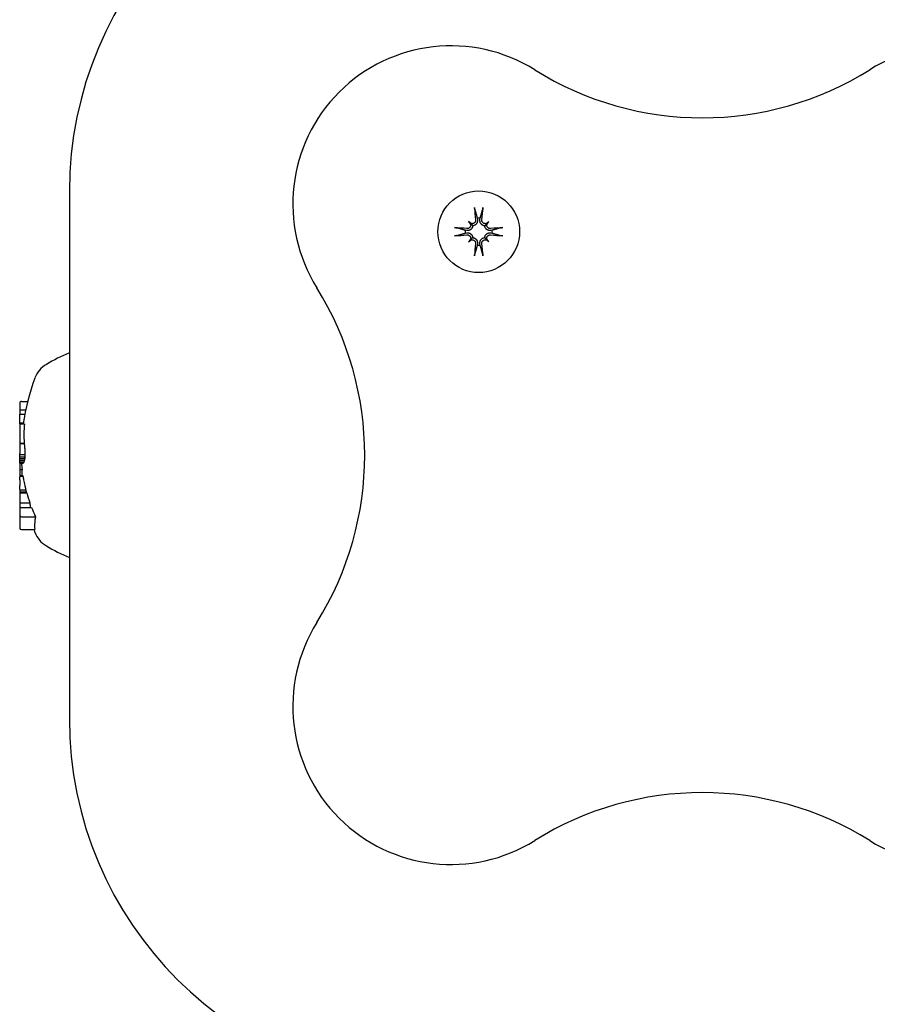
# Model space of a CAD drawing. Extents: x 4623 to 18261, y 2160 to 12343.
# Drawn here: x 11379 to 11476, y 8925 to 9037 of the extents above; entities that cross this region are included whole.
import ezdxf

# ---------------------------------------------------------------- set-up
doc = ezdxf.new("R2010")
doc.units = 0
doc.header["$LTSCALE"] = 30
doc.header["$MEASUREMENT"] = 0
doc.layers.get('0').update_dxf_attribs({"linetype": 'CONTINUOUS'})
doc.layers.add('OBRYS', color=7, linetype='CONTINUOUS')

# ---------------------------------------------------------------- blocks, each defined once
blk = doc.blocks.new('A$C05367402')
for p, q in [((3786.94, 4782.65), (3785.49, 4782.65)), ((3787.82, 4782.65), (3786.94, 4782.65)), ((3788.35, 4782.65), (3787.82, 4782.65)), ((3787.82, 4782.65), (3787.82, 4781.3)), ((3789.49, 4782.65), (3788.35, 4782.65)), ((3788.35, 4782.65), (3788.35, 4781.5)), ((3789.6, 4782.65), (3789.49, 4782.65)), ((3789.49, 4782.65), (3789.49, 4781.86)), ((3789.83, 4782.65), (3789.6, 4782.65)), ((3789.6, 4782.65), (3789.6, 4781.93)), ((3789.89, 4782.65), (3789.83, 4782.65)), ((3789.83, 4782.65), (3789.83, 4781.97)), ((3789.89, 4782.65), (3790.33, 4782.65)), ((3790.99, 4782.65), (3790.33, 4782.65)), ((3790.99, 4782.65), (3791.32, 4782.65)), ((3791.41, 4782.65), (3791.32, 4782.65)), ((3791.48, 4782.65), (3791.41, 4782.65)), ((3791.41, 4782.65), (3791.41, 4782.3)), ((3792.15, 4782.65), (3791.48, 4782.65)), ((3791.48, 4782.65), (3791.48, 4782.33)), ((3792.86, 4782.65), (3792.15, 4782.65)), ((3792.15, 4782.65), (3792.15, 4782.38)), ((3792.86, 4782.65), (3792.91, 4782.65)), ((3792.86, 4782.65), (3792.86, 4782.26)), ((3792.91, 4782.65), (3793.02, 4782.65)), ((3792.91, 4782.65), (3792.91, 4782.22)), ((3793.02, 4782.65), (3793.21, 4782.65)), ((3793.02, 4782.65), (3793.02, 4782.17)), ((3793.21, 4782.65), (3793.39, 4782.65)), ((3793.21, 4782.65), (3793.21, 4782.13)), ((3793.39, 4782.65), (3793.61, 4782.65)), ((3793.39, 4782.65), (3793.39, 4782.09)), ((3793.61, 4782.65), (3793.85, 4782.65)), ((3793.61, 4782.65), (3793.61, 4782.07)), ((3793.85, 4782.65), (3793.96, 4782.65)), ((3793.85, 4782.65), (3793.85, 4782.06)), ((3794.32, 4782.65), (3793.96, 4782.65)), ((3795.12, 4782.65), (3794.32, 4782.65)), ((3795.12, 4782.65), (3795.12, 4782.15)), ((3795.16, 4782.65), (3795.12, 4782.65)), ((3797.34, 4782.65), (3795.16, 4782.65)), ((3795.16, 4782.65), (3795.16, 4782.15)), ((3797.34, 4782.65), (3797.34, 4782.13)), ((3797.34, 4782.65), (3797.48, 4782.65)), ((3797.48, 4782.65), (3798.43, 4782.65)), ((3797.48, 4782.65), (3797.48, 4782.23)), ((3798.93, 4782.65), (3798.43, 4782.65)), ((3798.43, 4782.65), (3798.43, 4782.07)), ((3799.72, 4782.65), (3798.93, 4782.65)), ((3798.93, 4782.65), (3798.93, 4781.97)), ((3785.32, 4782.45), (3785.32, 4780.93)), ((3786.78, 4782.45), (3786.78, 4780.85)), ((3799.88, 4782.45), (3799.88, 4781.75)), ((3823.78, 4777), (3763.78, 4777)), ((3818.06, 4731.58), (3818.26, 4731.38)), ((3818.26, 4731.38), (3818.54, 4731.1)), ((3819.05, 4731.96), (3819.07, 4731.8)), ((3819.35, 4731.8), (3819.37, 4731.96)), ((3820.17, 4731.38), (3819.89, 4731.1)), ((3820.36, 4731.58), (3820.17, 4731.38)), ((3817.84, 4730.57), (3817.68, 4730.59)), ((3817.68, 4730.27), (3817.84, 4730.29)), ((3820.74, 4730.59), (3820.59, 4730.57)), ((3820.59, 4730.29), (3820.74, 4730.27)), ((3818.06, 4729.28), (3818.26, 4729.47)), ((3818.26, 4729.47), (3818.54, 4729.75)), ((3819.07, 4729.05), (3819.05, 4728.9)), ((3819.37, 4728.9), (3819.35, 4729.05)), ((3820.17, 4729.47), (3819.89, 4729.75)), ((3820.36, 4729.28), (3820.17, 4729.47))]:
    blk.add_line(p, q)
at = {"flags": 128}
for points in [[(3790.33, 4782.07), (3790.32, 4782.07), (3790.3, 4782.06), (3790.28, 4782.06), (3790.27, 4782.06), (3790.25, 4782.05), (3790.23, 4782.05), (3790.22, 4782.05), (3790.2, 4782.04), (3790.18, 4782.04), (3790.16, 4782.03), (3790.14, 4782.03), (3790.13, 4782.03), (3790.11, 4782.02), (3790.09, 4782.02), (3790.07, 4782.01), (3790.05, 4782.01), (3790.03, 4782.01), (3790.01, 4782), (3789.99, 4782), (3789.97, 4782), (3789.95, 4781.99), (3789.93, 4781.99), (3789.91, 4781.99), (3789.89, 4781.98)], [(3791.32, 4782.28), (3791.31, 4782.28), (3791.3, 4782.27), (3791.29, 4782.27), (3791.28, 4782.27), (3791.27, 4782.26), (3791.26, 4782.26), (3791.25, 4782.26), (3791.23, 4782.26), (3791.22, 4782.25), (3791.21, 4782.25), (3791.19, 4782.25), (3791.18, 4782.24), (3791.16, 4782.24), (3791.15, 4782.24), (3791.13, 4782.23), (3791.12, 4782.23), (3791.1, 4782.23), (3791.09, 4782.22), (3791.07, 4782.22), (3791.06, 4782.22), (3791.04, 4782.22), (3791.02, 4782.21), (3791, 4782.21), (3790.99, 4782.21)], [(3794.32, 4782.07), (3794.31, 4782.07), (3794.29, 4782.07), (3794.28, 4782.07), (3794.26, 4782.07), (3794.25, 4782.07), (3794.23, 4782.07), (3794.22, 4782.07), (3794.21, 4782.07), (3794.19, 4782.06), (3794.18, 4782.06), (3794.16, 4782.06), (3794.15, 4782.06), (3794.13, 4782.06), (3794.12, 4782.06), (3794.1, 4782.06), (3794.08, 4782.06), (3794.07, 4782.06), (3794.05, 4782.06), (3794.04, 4782.06), (3794.02, 4782.06), (3794.01, 4782.06), (3793.99, 4782.06), (3793.98, 4782.06), (3793.96, 4782.06)], [(3795.12, 4782.15), (3795.09, 4782.14), (3795.07, 4782.14), (3795.04, 4782.13), (3795.01, 4782.13), (3794.99, 4782.13), (3794.96, 4782.12), (3794.93, 4782.12), (3794.9, 4782.12), (3794.86, 4782.11), (3794.83, 4782.11), (3794.8, 4782.11), (3794.77, 4782.1), (3794.73, 4782.1), (3794.7, 4782.1), (3794.66, 4782.09), (3794.63, 4782.09), (3794.59, 4782.09), (3794.55, 4782.08), (3794.51, 4782.08), (3794.48, 4782.08), (3794.44, 4782.08), (3794.4, 4782.07), (3794.36, 4782.07), (3794.32, 4782.07)], [(3786.78, 4780.85), (3786.76, 4780.85), (3786.75, 4780.86), (3786.74, 4780.86), (3786.72, 4780.86), (3786.71, 4780.87), (3786.69, 4780.87), (3786.68, 4780.87), (3786.67, 4780.88), (3786.65, 4780.88), (3786.64, 4780.88), (3786.62, 4780.89), (3786.61, 4780.89), (3786.6, 4780.89), (3786.58, 4780.9), (3786.57, 4780.9), (3786.55, 4780.9), (3786.54, 4780.9), (3786.53, 4780.91), (3786.51, 4780.91), (3786.5, 4780.91), (3786.48, 4780.91), (3786.47, 4780.92), (3786.46, 4780.92), (3786.44, 4780.92)], [(3786.92, 4780.92), (3786.92, 4780.92), (3786.91, 4780.92), (3786.9, 4780.91), (3786.9, 4780.91), (3786.89, 4780.91), (3786.89, 4780.9), (3786.88, 4780.9), (3786.87, 4780.9), (3786.87, 4780.89), (3786.86, 4780.89), (3786.85, 4780.89), (3786.85, 4780.89), (3786.84, 4780.88), (3786.84, 4780.88), (3786.83, 4780.88), (3786.82, 4780.87), (3786.82, 4780.87), (3786.81, 4780.87), (3786.81, 4780.86), (3786.8, 4780.86), (3786.79, 4780.86), (3786.79, 4780.85), (3786.78, 4780.85), (3786.78, 4780.85)], [(3818.77, 4732.93), (3818.77, 4732.94), (3818.77, 4732.94), (3818.77, 4732.95), (3818.76, 4732.96), (3818.76, 4732.96), (3818.76, 4732.97), (3818.76, 4732.98), (3818.76, 4732.99), (3818.76, 4733), (3818.75, 4733.01), (3818.75, 4733.02), (3818.75, 4733.03), (3818.75, 4733.04), (3818.75, 4733.05), (3818.75, 4733.07), (3818.75, 4733.08), (3818.74, 4733.09), (3818.74, 4733.1), (3818.74, 4733.11), (3818.74, 4733.12), (3818.74, 4733.14), (3818.74, 4733.15), (3818.74, 4733.16), (3818.74, 4733.17)], [(3818.77, 4732.93), (3818.79, 4732.88), (3818.8, 4732.83), (3818.81, 4732.78), (3818.83, 4732.73), (3818.84, 4732.69), (3818.85, 4732.64), (3818.87, 4732.6), (3818.88, 4732.55), (3818.89, 4732.51), (3818.9, 4732.47), (3818.92, 4732.43), (3818.93, 4732.39), (3818.94, 4732.35), (3818.95, 4732.31), (3818.96, 4732.27), (3818.97, 4732.23), (3818.98, 4732.2), (3818.99, 4732.16), (3819, 4732.12), (3819.01, 4732.09), (3819.02, 4732.06), (3819.03, 4732.02), (3819.04, 4731.99), (3819.05, 4731.96)], [(3819.37, 4731.96), (3819.38, 4731.99), (3819.39, 4732.02), (3819.4, 4732.06), (3819.41, 4732.09), (3819.42, 4732.12), (3819.43, 4732.16), (3819.44, 4732.2), (3819.45, 4732.23), (3819.46, 4732.27), (3819.48, 4732.31), (3819.49, 4732.35), (3819.5, 4732.39), (3819.51, 4732.43), (3819.52, 4732.47), (3819.53, 4732.51), (3819.55, 4732.55), (3819.56, 4732.6), (3819.57, 4732.64), (3819.58, 4732.69), (3819.6, 4732.73), (3819.61, 4732.78), (3819.63, 4732.83), (3819.64, 4732.88), (3819.66, 4732.93)], [(3819.69, 4733.17), (3819.69, 4733.16), (3819.69, 4733.15), (3819.69, 4733.14), (3819.69, 4733.12), (3819.68, 4733.11), (3819.68, 4733.1), (3819.68, 4733.09), (3819.68, 4733.08), (3819.68, 4733.07), (3819.68, 4733.05), (3819.68, 4733.04), (3819.67, 4733.03), (3819.67, 4733.02), (3819.67, 4733.01), (3819.67, 4733), (3819.67, 4732.99), (3819.67, 4732.98), (3819.66, 4732.97), (3819.66, 4732.96), (3819.66, 4732.96), (3819.66, 4732.95), (3819.66, 4732.94), (3819.66, 4732.94), (3819.66, 4732.93)], [(3818.54, 4731.1), (3818.53, 4731.06), (3818.52, 4731.02), (3818.51, 4730.98), (3818.5, 4730.94), (3818.48, 4730.9), (3818.46, 4730.86), (3818.44, 4730.82), (3818.41, 4730.79), (3818.38, 4730.76), (3818.35, 4730.73), (3818.32, 4730.7), (3818.29, 4730.67), (3818.25, 4730.65), (3818.22, 4730.63), (3818.18, 4730.61), (3818.15, 4730.6), (3818.11, 4730.59), (3818.07, 4730.58), (3818.03, 4730.57), (3817.99, 4730.56), (3817.95, 4730.56), (3817.91, 4730.56), (3817.87, 4730.56), (3817.84, 4730.57)], [(3818.3, 4731.26), (3818.3, 4731.23), (3818.3, 4731.2), (3818.3, 4731.17), (3818.3, 4731.14), (3818.29, 4731.11), (3818.29, 4731.08), (3818.28, 4731.05), (3818.26, 4731.02), (3818.25, 4730.99), (3818.23, 4730.96), (3818.21, 4730.94), (3818.19, 4730.91), (3818.17, 4730.89), (3818.15, 4730.87), (3818.13, 4730.85), (3818.1, 4730.84), (3818.07, 4730.82), (3818.04, 4730.81), (3818.01, 4730.8), (3817.98, 4730.79), (3817.95, 4730.79), (3817.92, 4730.78), (3817.89, 4730.78), (3817.86, 4730.79)], [(3818.86, 4731.78), (3818.86, 4731.75), (3818.86, 4731.72), (3818.85, 4731.69), (3818.85, 4731.66), (3818.84, 4731.63), (3818.83, 4731.6), (3818.82, 4731.57), (3818.8, 4731.54), (3818.79, 4731.52), (3818.77, 4731.49), (3818.75, 4731.47), (3818.73, 4731.45), (3818.7, 4731.43), (3818.68, 4731.41), (3818.65, 4731.39), (3818.62, 4731.38), (3818.59, 4731.37), (3818.57, 4731.36), (3818.54, 4731.35), (3818.51, 4731.34), (3818.48, 4731.34), (3818.44, 4731.34), (3818.41, 4731.34), (3818.38, 4731.35)], [(3819.07, 4731.8), (3819.08, 4731.77), (3819.08, 4731.73), (3819.08, 4731.69), (3819.08, 4731.65), (3819.07, 4731.61), (3819.07, 4731.57), (3819.06, 4731.53), (3819.04, 4731.5), (3819.03, 4731.46), (3819.01, 4731.42), (3818.99, 4731.39), (3818.97, 4731.36), (3818.95, 4731.32), (3818.92, 4731.29), (3818.89, 4731.26), (3818.85, 4731.23), (3818.82, 4731.2), (3818.78, 4731.18), (3818.75, 4731.16), (3818.71, 4731.14), (3818.66, 4731.13), (3818.62, 4731.12), (3818.58, 4731.11), (3818.54, 4731.1)], [(3819.89, 4731.1), (3819.85, 4731.11), (3819.8, 4731.12), (3819.76, 4731.13), (3819.72, 4731.14), (3819.68, 4731.16), (3819.64, 4731.18), (3819.61, 4731.2), (3819.57, 4731.23), (3819.54, 4731.26), (3819.51, 4731.29), (3819.48, 4731.32), (3819.46, 4731.36), (3819.43, 4731.39), (3819.41, 4731.42), (3819.4, 4731.46), (3819.38, 4731.5), (3819.37, 4731.53), (3819.36, 4731.57), (3819.35, 4731.61), (3819.35, 4731.65), (3819.34, 4731.69), (3819.34, 4731.73), (3819.35, 4731.77), (3819.35, 4731.8)], [(3820.04, 4731.35), (3820.01, 4731.34), (3819.98, 4731.34), (3819.95, 4731.34), (3819.92, 4731.34), (3819.89, 4731.35), (3819.86, 4731.36), (3819.83, 4731.37), (3819.8, 4731.38), (3819.77, 4731.39), (3819.75, 4731.41), (3819.72, 4731.43), (3819.7, 4731.45), (3819.68, 4731.47), (3819.66, 4731.49), (3819.64, 4731.52), (3819.62, 4731.54), (3819.61, 4731.57), (3819.59, 4731.6), (3819.58, 4731.63), (3819.58, 4731.66), (3819.57, 4731.69), (3819.57, 4731.72), (3819.57, 4731.75), (3819.57, 4731.78)], [(3820.59, 4730.57), (3820.55, 4730.56), (3820.51, 4730.56), (3820.48, 4730.56), (3820.44, 4730.56), (3820.4, 4730.57), (3820.36, 4730.58), (3820.32, 4730.59), (3820.28, 4730.6), (3820.24, 4730.61), (3820.21, 4730.63), (3820.17, 4730.65), (3820.14, 4730.67), (3820.11, 4730.7), (3820.07, 4730.73), (3820.04, 4730.76), (3820.01, 4730.79), (3819.99, 4730.82), (3819.97, 4730.86), (3819.95, 4730.9), (3819.93, 4730.94), (3819.91, 4730.98), (3819.9, 4731.02), (3819.89, 4731.06), (3819.89, 4731.1)], [(3820.57, 4730.79), (3820.54, 4730.78), (3820.5, 4730.78), (3820.47, 4730.79), (3820.44, 4730.79), (3820.41, 4730.8), (3820.38, 4730.81), (3820.35, 4730.82), (3820.33, 4730.84), (3820.3, 4730.85), (3820.28, 4730.87), (3820.25, 4730.89), (3820.23, 4730.91), (3820.21, 4730.94), (3820.19, 4730.96), (3820.18, 4730.99), (3820.16, 4731.02), (3820.15, 4731.05), (3820.14, 4731.08), (3820.13, 4731.11), (3820.13, 4731.14), (3820.12, 4731.17), (3820.12, 4731.2), (3820.13, 4731.23), (3820.13, 4731.26)], [(3816.47, 4730.91), (3816.48, 4730.91), (3816.49, 4730.9), (3816.51, 4730.9), (3816.52, 4730.9), (3816.53, 4730.9), (3816.54, 4730.9), (3816.55, 4730.9), (3816.56, 4730.9), (3816.58, 4730.9), (3816.59, 4730.89), (3816.6, 4730.89), (3816.61, 4730.89), (3816.62, 4730.89), (3816.63, 4730.89), (3816.64, 4730.89), (3816.65, 4730.88), (3816.66, 4730.88), (3816.67, 4730.88), (3816.68, 4730.88), (3816.69, 4730.88), (3816.69, 4730.88), (3816.7, 4730.87), (3816.71, 4730.87), (3816.71, 4730.87)], [(3816.71, 4729.99), (3816.71, 4729.99), (3816.7, 4729.98), (3816.69, 4729.98), (3816.69, 4729.98), (3816.68, 4729.98), (3816.67, 4729.98), (3816.66, 4729.98), (3816.65, 4729.97), (3816.64, 4729.97), (3816.63, 4729.97), (3816.62, 4729.97), (3816.61, 4729.97), (3816.6, 4729.97), (3816.59, 4729.96), (3816.58, 4729.96), (3816.56, 4729.96), (3816.55, 4729.96), (3816.54, 4729.96), (3816.53, 4729.96), (3816.52, 4729.96), (3816.51, 4729.96), (3816.49, 4729.95), (3816.48, 4729.95), (3816.47, 4729.95)], [(3817.68, 4730.59), (3817.65, 4730.6), (3817.62, 4730.61), (3817.59, 4730.62), (3817.55, 4730.63), (3817.52, 4730.64), (3817.48, 4730.65), (3817.45, 4730.66), (3817.41, 4730.67), (3817.37, 4730.68), (3817.34, 4730.69), (3817.3, 4730.7), (3817.26, 4730.71), (3817.22, 4730.73), (3817.18, 4730.74), (3817.13, 4730.75), (3817.09, 4730.76), (3817.05, 4730.77), (3817, 4730.79), (3816.96, 4730.8), (3816.91, 4730.81), (3816.86, 4730.83), (3816.81, 4730.84), (3816.76, 4730.86), (3816.71, 4730.87)], [(3816.71, 4729.99), (3816.76, 4730), (3816.81, 4730.02), (3816.86, 4730.03), (3816.91, 4730.04), (3816.96, 4730.06), (3817, 4730.07), (3817.05, 4730.08), (3817.09, 4730.1), (3817.13, 4730.11), (3817.18, 4730.12), (3817.22, 4730.13), (3817.26, 4730.14), (3817.3, 4730.16), (3817.34, 4730.17), (3817.37, 4730.18), (3817.41, 4730.19), (3817.45, 4730.2), (3817.48, 4730.21), (3817.52, 4730.22), (3817.55, 4730.23), (3817.59, 4730.24), (3817.62, 4730.25), (3817.65, 4730.26), (3817.68, 4730.27)], [(3817.84, 4730.29), (3817.87, 4730.3), (3817.91, 4730.3), (3817.95, 4730.3), (3817.99, 4730.3), (3818.03, 4730.29), (3818.07, 4730.28), (3818.11, 4730.27), (3818.15, 4730.26), (3818.18, 4730.25), (3818.22, 4730.23), (3818.25, 4730.21), (3818.29, 4730.19), (3818.32, 4730.16), (3818.35, 4730.13), (3818.38, 4730.1), (3818.41, 4730.07), (3818.44, 4730.03), (3818.46, 4730), (3818.48, 4729.96), (3818.5, 4729.92), (3818.51, 4729.88), (3818.52, 4729.84), (3818.53, 4729.8), (3818.54, 4729.75)], [(3817.86, 4730.07), (3817.89, 4730.07), (3817.92, 4730.07), (3817.95, 4730.07), (3817.98, 4730.07), (3818.01, 4730.06), (3818.04, 4730.05), (3818.07, 4730.04), (3818.1, 4730.02), (3818.13, 4730), (3818.15, 4729.99), (3818.17, 4729.97), (3818.19, 4729.94), (3818.21, 4729.92), (3818.23, 4729.9), (3818.25, 4729.87), (3818.26, 4729.84), (3818.28, 4729.81), (3818.29, 4729.78), (3818.29, 4729.75), (3818.3, 4729.72), (3818.3, 4729.69), (3818.3, 4729.66), (3818.3, 4729.63), (3818.3, 4729.6)], [(3819.89, 4729.75), (3819.89, 4729.8), (3819.9, 4729.84), (3819.91, 4729.88), (3819.93, 4729.92), (3819.95, 4729.96), (3819.97, 4730), (3819.99, 4730.03), (3820.01, 4730.07), (3820.04, 4730.1), (3820.07, 4730.13), (3820.11, 4730.16), (3820.14, 4730.19), (3820.17, 4730.21), (3820.21, 4730.23), (3820.24, 4730.25), (3820.28, 4730.26), (3820.32, 4730.27), (3820.36, 4730.28), (3820.4, 4730.29), (3820.44, 4730.3), (3820.48, 4730.3), (3820.51, 4730.3), (3820.55, 4730.3), (3820.59, 4730.29)], [(3820.13, 4729.6), (3820.13, 4729.63), (3820.12, 4729.66), (3820.12, 4729.69), (3820.13, 4729.72), (3820.13, 4729.75), (3820.14, 4729.78), (3820.15, 4729.81), (3820.16, 4729.84), (3820.18, 4729.87), (3820.19, 4729.9), (3820.21, 4729.92), (3820.23, 4729.94), (3820.25, 4729.97), (3820.28, 4729.99), (3820.3, 4730), (3820.33, 4730.02), (3820.36, 4730.04), (3820.38, 4730.05), (3820.41, 4730.06), (3820.44, 4730.07), (3820.47, 4730.07), (3820.51, 4730.07), (3820.54, 4730.07), (3820.57, 4730.07)], [(3821.71, 4730.87), (3821.66, 4730.86), (3821.61, 4730.84), (3821.56, 4730.83), (3821.52, 4730.81), (3821.47, 4730.8), (3821.42, 4730.79), (3821.38, 4730.77), (3821.34, 4730.76), (3821.29, 4730.75), (3821.25, 4730.74), (3821.21, 4730.73), (3821.17, 4730.71), (3821.13, 4730.7), (3821.09, 4730.69), (3821.05, 4730.68), (3821.02, 4730.67), (3820.98, 4730.66), (3820.94, 4730.65), (3820.91, 4730.64), (3820.87, 4730.63), (3820.84, 4730.62), (3820.81, 4730.61), (3820.77, 4730.6), (3820.74, 4730.59)], [(3820.74, 4730.27), (3820.77, 4730.26), (3820.81, 4730.25), (3820.84, 4730.24), (3820.87, 4730.23), (3820.91, 4730.22), (3820.94, 4730.21), (3820.98, 4730.2), (3821.02, 4730.19), (3821.05, 4730.18), (3821.09, 4730.17), (3821.13, 4730.16), (3821.17, 4730.14), (3821.21, 4730.13), (3821.25, 4730.12), (3821.29, 4730.11), (3821.34, 4730.1), (3821.38, 4730.08), (3821.42, 4730.07), (3821.47, 4730.06), (3821.52, 4730.04), (3821.56, 4730.03), (3821.61, 4730.02), (3821.66, 4730), (3821.71, 4729.99)], [(3821.71, 4730.87), (3821.72, 4730.87), (3821.73, 4730.87), (3821.73, 4730.88), (3821.74, 4730.88), (3821.75, 4730.88), (3821.76, 4730.88), (3821.76, 4730.88), (3821.77, 4730.88), (3821.78, 4730.89), (3821.79, 4730.89), (3821.8, 4730.89), (3821.82, 4730.89), (3821.83, 4730.89), (3821.84, 4730.89), (3821.85, 4730.9), (3821.86, 4730.9), (3821.87, 4730.9), (3821.88, 4730.9), (3821.9, 4730.9), (3821.91, 4730.9), (3821.92, 4730.9), (3821.93, 4730.9), (3821.94, 4730.91), (3821.96, 4730.91)], [(3821.96, 4729.95), (3821.94, 4729.95), (3821.93, 4729.95), (3821.92, 4729.96), (3821.91, 4729.96), (3821.9, 4729.96), (3821.88, 4729.96), (3821.87, 4729.96), (3821.86, 4729.96), (3821.85, 4729.96), (3821.84, 4729.96), (3821.83, 4729.97), (3821.82, 4729.97), (3821.8, 4729.97), (3821.79, 4729.97), (3821.78, 4729.97), (3821.77, 4729.97), (3821.76, 4729.98), (3821.76, 4729.98), (3821.75, 4729.98), (3821.74, 4729.98), (3821.73, 4729.98), (3821.73, 4729.98), (3821.72, 4729.99), (3821.71, 4729.99)], [(3818.38, 4729.51), (3818.41, 4729.52), (3818.44, 4729.52), (3818.47, 4729.52), (3818.5, 4729.51), (3818.53, 4729.51), (3818.57, 4729.5), (3818.6, 4729.49), (3818.62, 4729.48), (3818.65, 4729.47), (3818.68, 4729.45), (3818.7, 4729.43), (3818.73, 4729.41), (3818.75, 4729.39), (3818.77, 4729.37), (3818.79, 4729.34), (3818.8, 4729.31), (3818.82, 4729.29), (3818.83, 4729.26), (3818.84, 4729.23), (3818.85, 4729.2), (3818.85, 4729.17), (3818.86, 4729.14), (3818.86, 4729.11), (3818.86, 4729.08)], [(3818.54, 4729.75), (3818.58, 4729.75), (3818.62, 4729.74), (3818.66, 4729.73), (3818.71, 4729.71), (3818.75, 4729.7), (3818.78, 4729.68), (3818.82, 4729.65), (3818.85, 4729.63), (3818.89, 4729.6), (3818.92, 4729.57), (3818.95, 4729.54), (3818.97, 4729.5), (3818.99, 4729.47), (3819.01, 4729.43), (3819.03, 4729.4), (3819.04, 4729.36), (3819.06, 4729.32), (3819.07, 4729.28), (3819.07, 4729.25), (3819.08, 4729.21), (3819.08, 4729.17), (3819.08, 4729.13), (3819.08, 4729.09), (3819.07, 4729.05)], [(3819.05, 4728.9), (3819.04, 4728.87), (3819.03, 4728.84), (3819.02, 4728.8), (3819.01, 4728.77), (3819, 4728.73), (3818.99, 4728.7), (3818.98, 4728.66), (3818.97, 4728.63), (3818.96, 4728.59), (3818.95, 4728.55), (3818.94, 4728.51), (3818.93, 4728.47), (3818.92, 4728.43), (3818.9, 4728.39), (3818.89, 4728.35), (3818.88, 4728.31), (3818.87, 4728.26), (3818.85, 4728.22), (3818.84, 4728.17), (3818.83, 4728.13), (3818.81, 4728.08), (3818.8, 4728.03), (3818.79, 4727.98), (3818.77, 4727.93)], [(3819.35, 4729.05), (3819.35, 4729.09), (3819.34, 4729.13), (3819.34, 4729.17), (3819.35, 4729.21), (3819.35, 4729.25), (3819.36, 4729.28), (3819.37, 4729.32), (3819.38, 4729.36), (3819.4, 4729.4), (3819.41, 4729.43), (3819.43, 4729.47), (3819.46, 4729.5), (3819.48, 4729.54), (3819.51, 4729.57), (3819.54, 4729.6), (3819.57, 4729.63), (3819.61, 4729.65), (3819.64, 4729.68), (3819.68, 4729.7), (3819.72, 4729.71), (3819.76, 4729.73), (3819.8, 4729.74), (3819.85, 4729.75), (3819.89, 4729.75)], [(3819.66, 4727.93), (3819.64, 4727.98), (3819.63, 4728.03), (3819.61, 4728.08), (3819.6, 4728.13), (3819.58, 4728.17), (3819.57, 4728.22), (3819.56, 4728.26), (3819.55, 4728.31), (3819.53, 4728.35), (3819.52, 4728.39), (3819.51, 4728.43), (3819.5, 4728.47), (3819.49, 4728.51), (3819.48, 4728.55), (3819.46, 4728.59), (3819.45, 4728.63), (3819.44, 4728.66), (3819.43, 4728.7), (3819.42, 4728.73), (3819.41, 4728.77), (3819.4, 4728.8), (3819.39, 4728.84), (3819.38, 4728.87), (3819.37, 4728.9)], [(3819.57, 4729.08), (3819.57, 4729.11), (3819.57, 4729.14), (3819.57, 4729.17), (3819.58, 4729.2), (3819.58, 4729.23), (3819.59, 4729.26), (3819.61, 4729.29), (3819.62, 4729.32), (3819.64, 4729.34), (3819.66, 4729.37), (3819.68, 4729.39), (3819.7, 4729.41), (3819.72, 4729.43), (3819.75, 4729.45), (3819.77, 4729.47), (3819.8, 4729.48), (3819.83, 4729.49), (3819.86, 4729.5), (3819.89, 4729.51), (3819.92, 4729.51), (3819.95, 4729.52), (3819.98, 4729.52), (3820.01, 4729.52), (3820.04, 4729.51)], [(3818.74, 4727.69), (3818.74, 4727.7), (3818.74, 4727.71), (3818.74, 4727.72), (3818.74, 4727.73), (3818.74, 4727.75), (3818.74, 4727.76), (3818.74, 4727.77), (3818.75, 4727.78), (3818.75, 4727.79), (3818.75, 4727.8), (3818.75, 4727.82), (3818.75, 4727.83), (3818.75, 4727.84), (3818.75, 4727.85), (3818.76, 4727.86), (3818.76, 4727.87), (3818.76, 4727.88), (3818.76, 4727.89), (3818.76, 4727.89), (3818.76, 4727.9), (3818.77, 4727.91), (3818.77, 4727.92), (3818.77, 4727.92), (3818.77, 4727.93)], [(3819.66, 4727.93), (3819.66, 4727.92), (3819.66, 4727.92), (3819.66, 4727.91), (3819.66, 4727.9), (3819.66, 4727.89), (3819.66, 4727.89), (3819.67, 4727.88), (3819.67, 4727.87), (3819.67, 4727.86), (3819.67, 4727.85), (3819.67, 4727.84), (3819.67, 4727.83), (3819.68, 4727.82), (3819.68, 4727.8), (3819.68, 4727.79), (3819.68, 4727.78), (3819.68, 4727.77), (3819.68, 4727.76), (3819.68, 4727.75), (3819.69, 4727.73), (3819.69, 4727.72), (3819.69, 4727.71), (3819.69, 4727.7), (3819.69, 4727.69)]]:
    blk.add_lwpolyline(points, dxfattribs=at)
blk.add_circle((3819.21, 4730.43), 4.65)
for centre, radius, start, end in [((3793.78, 4757.3), 25.2, 69.6075, 81.8956), ((3786.05, 4778.11), 3, 110.3925, 149.794), ((3793.78, 4757.3), 25.2, 109.6214, 110.3925), ((3801.52, 4778.11), 3, 30.206, 69.6075), ((3803.38, 4768.02), 23.06, 149.794, 157.0733), ((3784.19, 4768.02), 23.06, 22.9267, 30.206), ((3763.78, 4735), 42, 90, 180), ((3823.78, 4735), 42, 0, 90), ((3765.2, 4733.58), 18, 58.0389, 211.9611), ((3822.37, 4733.58), 18, 328.0389, 121.9611), ((3793.78, 4779.4), 36, 238.0389, 301.9611), ((3819.21, 4730.43), 1.54, 83.9644, 96.0356), ((3819.21, 4730.43), 1.54, 173.9644, 186.0356), ((3819.21, 4730.43), 1.54, 353.9644, 6.0356), ((3819.21, 4730.43), 1.54, 263.9644, 276.0356), ((3719.38, 4705), 36, 328.0389, 31.9611), ((3868.18, 4705), 36, 148.0389, 211.9611), ((3765.2, 4676.42), 18, 148.0389, 301.9611), ((3822.37, 4676.42), 18, 238.0389, 31.9611)]:
    blk.add_arc(centre, radius, start, end)
for centre, major_axis, ratio, start_param, end_param in [((3785.49, 4782.45), (0, -0.2), 0.835653, 3.141593, 4.712389), ((3786.94, 4782.45), (0, 0.2), 0.835653, 0, 1.570796), ((3799.72, 4782.45), (0, -0.2), 0.836533, 1.570796, 3.141593), ((3788.95, 4757.3), (0, 24.21), 0.72255, 0.034241, 0.064957), ((3794.1, 4757.3), (0, 25.19), 0.819152, 0.225527, 0.282283), ((3791.78, 4757.3), (0, 24.75), 0.905964, 0.09763, 0.102552), ((3793.44, 4757.3), (0, 24.93), 0.99553, 0.146024, 0.155474), ((3794.23, 4757.3), (0, 25.07), 0.984722, 0.176535, 0.179163), ((3794.1, 4757.3), (0, 25.19), 0.819152, 0.151482, 0.183597), ((3792.84, 4757.3), (0, 25.17), 0.478629, 0.118432, 0.125822), ((3792.01, 4757.3), (0, 25.13), 0.232928, 0.090651, 0.103222), ((3791.74, 4757.3), (0, 25.1), 0.399256, 6.242684, 6.308619), ((3794.1, 4757.3), (0, 25.19), 0.819152, 0.060343, 0.094894), ((3792.38, 4757.3), (0, 25.16), 0.152275, 6.144678, 6.15755), ((3791.82, 4757.3), (0, 25.11), 0.347368, 6.145211, 6.158725), ((3791.48, 4757.3), (0, 25.06), 0.507823, 6.147348, 6.161998), ((3791.34, 4757.3), (0, 24.98), 0.66385, 6.158929, 6.170194), ((3791.64, 4757.3), (0, 24.88), 0.843069, 6.189154, 6.199336), ((3792.65, 4757.3), (0, 24.79), 0.967966, 6.233299, 6.243318), ((3794, 4757.3), (-0.04, 24.76), 0.998928, 6.283178, 6.287812), ((3795.13, 4757.3), (0, 25.09), 0.819152, 6.281595, 6.283704), ((3796.11, 4757.3), (0, 24.87), 0.819152, 6.222881, 6.32969), ((3785.85, 4757.3), (0, 23.66), 0.400271, 6.220766, 6.339162), ((3794.1, 4757.3), (0, 25.19), 0.819152, 0.309469, 0.355268), ((3819.82, 4730.49), (1.01, -9.43), 0.087156, 4.414969, 4.566032), ((3818.61, 4730.49), (1.01, 9.43), 0.087156, 4.858746, 5.009809), ((3816.61, 4727.44), (6.28, -5.46), 0.5, 1.718985, 1.767339), ((3822.21, 4733.03), (-5.46, 6.28), 0.5, 1.374254, 1.422608), ((3818.42, 4731.7), (-0.233, -0.268), 0.988452, 0.238563, 0.609495), ((3817.94, 4731.22), (-0.268, -0.233), 0.988452, 2.532098, 2.903029), ((3821.82, 4727.44), (6.28, 5.46), 0.5, 1.374254, 1.422608), ((3820, 4731.7), (-0.233, 0.268), 0.988452, 2.532098, 2.903029), ((3816.22, 4733.03), (-5.46, -6.28), 0.5, 1.718985, 1.767339), ((3820.48, 4731.22), (-0.268, 0.233), 0.988452, 0.238563, 0.609495), ((3819.15, 4729.83), (-9.43, 1.01), 0.087156, 4.858746, 5.009809), ((3819.15, 4731.03), (9.43, 1.01), 0.087156, 4.414969, 4.566032), ((3819.28, 4729.83), (-9.43, -1.01), 0.087156, 4.414969, 4.566032), ((3819.28, 4731.03), (9.43, -1.01), 0.087156, 4.858746, 5.009809), ((3822.21, 4727.82), (5.46, 6.28), 0.5, 1.718985, 1.767339), ((3816.61, 4733.42), (-6.28, -5.46), 0.5, 1.374254, 1.422608), ((3817.94, 4729.64), (0.268, -0.233), 0.988452, 0.238563, 0.609495), ((3818.42, 4729.16), (0.233, -0.268), 0.988452, 2.532098, 2.903029), ((3819.82, 4730.36), (-1.01, -9.43), 0.087156, 4.858746, 5.009809), ((3818.61, 4730.36), (-1.01, 9.43), 0.087156, 4.414969, 4.566032), ((3820, 4729.16), (0.233, 0.268), 0.988452, 0.238563, 0.609495), ((3821.82, 4733.42), (-6.28, 5.46), 0.5, 1.718985, 1.767339), ((3820.48, 4729.64), (0.268, 0.233), 0.988452, 2.532098, 2.903029), ((3816.22, 4727.82), (5.46, -6.28), 0.5, 1.374254, 1.422608)]:
    blk.add_ellipse(centre, major_axis=major_axis, ratio=ratio, start_param=start_param, end_param=end_param)

msp = doc.modelspace()

# ---------------------------------------------------------------- block references
at = {"layer": 'OBRYS', "rotation": 90}
msp.add_blockref('A$C05367402', (16161.34, 5193.8, -5.17), dxfattribs=at)

doc.saveas('drawing.dxf')
